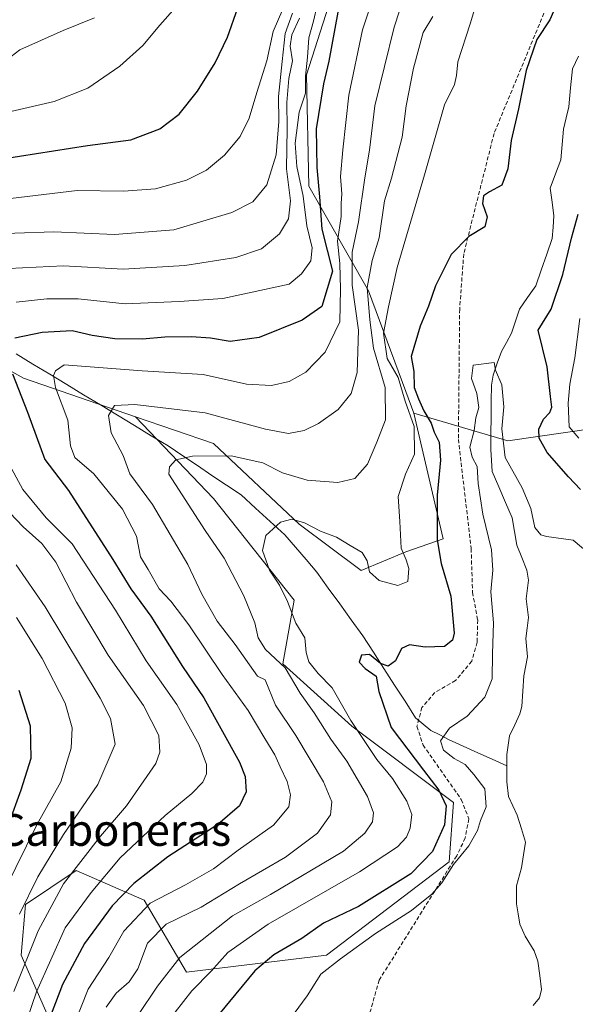
# Model space of a CAD drawing. Units: metres. Extents: x 638010 to 641466, y 4736753 to 4739136.
# Drawn here: x 641134 to 641274, y 4738270 to 4738518 of the extents above; entities that cross this region are included whole.
import ezdxf
from ezdxf.enums import TextEntityAlignment as Align

# ---------------------------------------------------------------- set-up
doc = ezdxf.new("R2010")
doc.units = ezdxf.units.M
doc.header["$MEASUREMENT"] = 0
doc.linetypes.add('TRAZOSX2', pattern=[1.5, 1, -0.5])
for name, color, linetype, lineweight in [('Arbolado forestal CxS', 92, 'Continuous', 0), ('Corriente natural lineal', 142, 'Continuous', 13), ('Curva de nivel maestra', 36, 'Continuous', 30), ('Curva de nivel normal', 36, 'Continuous', 0), ('Matorral CxS', 135, 'Continuous', 0), ('Senda', 19, 'TRAZOSX2', 0), ('Suelo desnudo CxS', 43, 'Continuous', 0), ('Texto cartográfico', 19, 'Continuous', 0)]:
    doc.layers.add(name, color=color, linetype=linetype, lineweight=lineweight)
doc.styles.add('Arial', font='txt', dxfattribs={"height": 0.2})

# ---------------------------------------------------------------- blocks, each defined once
blk = doc.blocks.new('*U150')
at = {"layer": 'Arbolado forestal CxS', "color": 92, "linetype": 'Continuous', "lineweight": 0}
blk.add_polyline3d([(641430.45, 4738538.45, 629.98), (641432.56, 4738435.49, 684.13), (641417.02, 4738446.95, 677.21), (641397.7, 4738466.26, 665.55), (641374.71, 4738483.74, 657.08), (641361.83, 4738485.58, 656.05), (641346.2, 4738492.02, 651.41), (641335.16, 4738492.02, 647.1), (641322.28, 4738481.9, 638.81), (641314, 4738467.18, 634.89), (641308.48, 4738449.71, 631.19), (641305.48, 4738430.54, 620.13), (641286.93, 4738416.51, 608), (641257.22, 4738412.22, 596.13), (641257.22, 4738412.22, 596.13), (641233.51, 4738419.14, 602.5), (641231.54, 4738424.66, 601.78), (641222.13, 4738450.07, 607.11), (641207.08, 4738476.42, 625.54), (641206.5, 4738504.6, 626.7), (641216.93, 4738537.18, 624.82)], dxfattribs=at)
blk = doc.blocks.new('*U190')
at = {"layer": 'Curva de nivel normal', "color": 36, "linetype": 'Continuous', "lineweight": 0}
blk.add_polyline3d([(641201.24, 4738264.78, 595), (641206.64, 4738272.15, 595), (641210.04, 4738277.56, 595), (641215.01, 4738281.48, 595), (641223.9, 4738287.86, 595), (641232.99, 4738293.67, 595), (641238.11, 4738297.78, 595), (641240.59, 4738300.68, 595), (641243.57, 4738305.28, 595), (641247.44, 4738310.02, 595), (641249.59, 4738313.82, 595), (641250.39, 4738316.38, 595), (641251.76, 4738319.82, 595), (641251.46, 4738324.39, 595), (641248.68, 4738327.99, 595), (641246.46, 4738330.48, 595), (641243.74, 4738332.03, 595), (641241.01, 4738334.09, 595), (641240.31, 4738336.45, 595), (641242.51, 4738339.71, 595), (641246.99, 4738342.71, 595), (641251.49, 4738347.46, 595), (641253.31, 4738352.11, 595), (641253.38, 4738358.4, 595), (641253.66, 4738366.22, 595), (641253, 4738374.06, 595), (641253.48, 4738379.53, 595), (641253.1, 4738384.71, 595), (641250.99, 4738393.72, 595), (641249.76, 4738401.44, 595), (641249.53, 4738405.68, 595), (641248.23, 4738408.08, 595), (641247.68, 4738410.62, 595), (641248.73, 4738414.77, 595), (641249.2, 4738417.99, 595), (641249.92, 4738420.57, 595), (641249.41, 4738424.11, 595), (641248.12, 4738427.92, 595), (641248.5, 4738431.26, 595), (641253.85, 4738431.98, 595), (641254.14, 4738430.01, 595), (641255.74, 4738426.36, 595), (641256.28, 4738420.79, 595), (641255.74, 4738415.22, 595), (641256.55, 4738407.98, 595), (641260.86, 4738400.34, 595), (641263.06, 4738395.1, 595), (641264.04, 4738390.34, 595), (641265.59, 4738388.49, 595), (641267.03, 4738388.08, 595), (641273.75, 4738387.13, 595), (641280.08, 4738381.81, 595)], dxfattribs=at)
blk = doc.blocks.new('*U194')
at = {"layer": 'Curva de nivel normal', "color": 36, "linetype": 'Continuous', "lineweight": 0}
blk.add_polyline3d([(641152.97, 4738518.92, 660), (641145.06, 4738515.78, 660), (641134.17, 4738510.85, 660), (641129.77, 4738507.54, 660)], dxfattribs=at)
blk = doc.blocks.new('*U198')
at = {"layer": 'Curva de nivel normal', "color": 36, "linetype": 'Continuous', "lineweight": 0}
for points in [[(641200.45, 4738521.13, 645), (641198.09, 4738515.46, 645), (641196.44, 4738508.06, 645), (641193.94, 4738500.06, 645), (641192.03, 4738493.64, 645), (641189.74, 4738488.98, 645), (641185.81, 4738484.3, 645), (641181.2, 4738480.46, 645), (641176.22, 4738478.01, 645), (641168.4, 4738475.8, 645), (641160.33, 4738475.23, 645), (641148.58, 4738475.36, 645), (641131.78, 4738473.33, 645)], [(641133.26, 4738367.64, 645), (641139.76, 4738357.3, 645), (641145.59, 4738345.96, 645), (641147.36, 4738339.73, 645), (641147.08, 4738334.6, 645), (641144.52, 4738326.17, 645), (641138.42, 4738315.29, 645), (641130.54, 4738299.24, 645)]]:
    blk.add_polyline3d(points, dxfattribs=at)
blk = doc.blocks.new('*U199')
at = {"layer": 'Curva de nivel normal', "color": 36, "linetype": 'Continuous', "lineweight": 0}
for points in [[(641132.59, 4738273.24, 635), (641138.72, 4738288.53, 635), (641145.18, 4738300.41, 635), (641154.48, 4738312.45, 635), (641161.04, 4738320.09, 635), (641168.41, 4738330.8, 635), (641169.46, 4738333.6, 635), (641169.23, 4738337.84, 635), (641165.35, 4738345.39, 635), (641156.46, 4738358.09, 635), (641148.43, 4738371.47, 635), (641143.23, 4738381.6, 635), (641139.68, 4738386.26, 635), (641135, 4738390.47, 635), (641129.91, 4738395.78, 635)], [(641131.34, 4738455.71, 635), (641145.17, 4738456.35, 635), (641160.22, 4738455.55, 635), (641175.77, 4738456.44, 635), (641188.61, 4738458.48, 635), (641195.14, 4738460.62, 635), (641199.61, 4738464.41, 635), (641201.91, 4738468.2, 635), (641202.44, 4738472.8, 635), (641201.45, 4738480.8, 635), (641201.57, 4738490.99, 635), (641201.46, 4738497.58, 635), (641202.02, 4738503.66, 635), (641202.89, 4738508.13, 635), (641202.32, 4738511.78, 635), (641202.72, 4738514.64, 635), (641204.71, 4738518.84, 635)]]:
    blk.add_polyline3d(points, dxfattribs=at)
blk = doc.blocks.new('*U206')
at = {"layer": 'Curva de nivel normal', "color": 36, "linetype": 'Continuous', "lineweight": 0}
for points in [[(641202.94, 4738520.13, 640), (641201.08, 4738515.01, 640), (641200.35, 4738507.96, 640), (641199.41, 4738499.05, 640), (641199.44, 4738492.81, 640), (641198.83, 4738484.38, 640), (641196.45, 4738476.8, 640), (641192.94, 4738472.53, 640), (641187.6, 4738469.78, 640), (641172.99, 4738465.42, 640), (641158.04, 4738464.3, 640), (641142.68, 4738464.95, 640), (641122.98, 4738464.23, 640)], [(641133.17, 4738380.88, 640), (641140.57, 4738370.28, 640), (641154.43, 4738347.28, 640), (641157.04, 4738342.08, 640), (641158.15, 4738335.67, 640), (641153.8, 4738325.48, 640), (641145.19, 4738312.82, 640), (641138.67, 4738302.15, 640), (641134.05, 4738292.74, 640)]]:
    blk.add_polyline3d(points, dxfattribs=at)
blk = doc.blocks.new('*U211')
at = {"layer": 'Curva de nivel normal', "color": 36, "linetype": 'Continuous', "lineweight": 0}
blk.add_polyline3d([(641223.4, 4738524.33, 620), (641220.61, 4738515.88, 620), (641217.14, 4738499.46, 620), (641215.63, 4738485.65, 620), (641215.01, 4738478.86, 620), (641215.39, 4738474.56, 620), (641215.23, 4738472.06, 620), (641215.22, 4738468.84, 620), (641214.26, 4738462.57, 620), (641214.86, 4738456.96, 620), (641215, 4738450.43, 620), (641214.86, 4738442.24, 620), (641211.16, 4738434.6, 620), (641206.29, 4738429.52, 620), (641202.06, 4738427.19, 620), (641197.64, 4738426.13, 620), (641191.29, 4738426.52, 620), (641180.36, 4738428.93, 620), (641165, 4738429.86, 620), (641145.33, 4738431.36, 620), (641143.1, 4738429.89, 620), (641142.6, 4738428.65, 620), (641143.13, 4738425.62, 620), (641146.23, 4738417.41, 620), (641146.94, 4738410.96, 620), (641148.04, 4738407.98, 620), (641152.8, 4738403.83, 620), (641160.04, 4738394.98, 620), (641163.53, 4738388.16, 620), (641164.56, 4738382.95, 620), (641166.54, 4738379.72, 620), (641169.27, 4738374.87, 620), (641172.24, 4738371.75, 620), (641176.75, 4738365.79, 620), (641185.18, 4738353.21, 620), (641191.78, 4738344.12, 620), (641195.99, 4738337.03, 620), (641198.5, 4738332.97, 620), (641199.8, 4738329.92, 620), (641201.56, 4738326.23, 620), (641202.46, 4738322.83, 620), (641202.04, 4738319.82, 620), (641198.17, 4738315.2, 620), (641189.22, 4738308.88, 620), (641182.97, 4738304.18, 620), (641175.95, 4738300.15, 620), (641167.01, 4738295.48, 620), (641160.4, 4738288.48, 620), (641156.62, 4738281.82, 620), (641151.35, 4738273.82, 620), (641147.87, 4738264.9, 620)], dxfattribs=at)
blk = doc.blocks.new('*U215')
at = {"layer": 'Curva de nivel normal', "color": 36, "linetype": 'Continuous', "lineweight": 0}
blk.add_polyline3d([(641235.24, 4738537, 615), (641228.55, 4738516.56, 615), (641223.68, 4738496.72, 615), (641222.36, 4738485.55, 615), (641221.16, 4738478.54, 615), (641219.6, 4738467.46, 615), (641218, 4738459.8, 615), (641217.96, 4738451.46, 615), (641219.55, 4738440.13, 615), (641219.26, 4738429.47, 615), (641217.71, 4738424.14, 615), (641214.49, 4738420.14, 615), (641209.51, 4738416.57, 615), (641205.86, 4738414.82, 615), (641201.92, 4738414.06, 615), (641196.11, 4738415.16, 615), (641180.92, 4738419.29, 615), (641163.11, 4738421.37, 615), (641158.03, 4738421.1, 615), (641156.49, 4738418.62, 615), (641157.15, 4738414.17, 615), (641160.23, 4738408.53, 615), (641161.89, 4738403.89, 615), (641167.6, 4738396.16, 615), (641176.55, 4738381.02, 615), (641180.09, 4738373.48, 615), (641183.92, 4738366.72, 615), (641188.45, 4738360.83, 615), (641194.09, 4738352.8, 615), (641196.02, 4738351.88, 615), (641198.6, 4738345.46, 615), (641203.77, 4738337.85, 615), (641210.73, 4738326.11, 615), (641212.87, 4738321.11, 615), (641212.52, 4738317.84, 615), (641209.24, 4738313.16, 615), (641201.2, 4738307.15, 615), (641189.52, 4738300.35, 615), (641179.86, 4738294.5, 615), (641171.08, 4738290.21, 615), (641166.32, 4738285.45, 615), (641163.9, 4738278.91, 615), (641161.72, 4738275.62, 615), (641158.43, 4738272.84, 615), (641155.94, 4738269.26, 615)], dxfattribs=at)
blk = doc.blocks.new('*U220')
at = {"layer": 'Curva de nivel normal', "color": 36, "linetype": 'Continuous', "lineweight": 0}
for points in [[(641171.22, 4738265.3, 605), (641177.52, 4738273.36, 605), (641182.43, 4738278.35, 605), (641186.6, 4738283.09, 605), (641196.76, 4738290.19, 605), (641219.84, 4738303.38, 605), (641229.39, 4738309.76, 605), (641231.73, 4738312.16, 605), (641232.64, 4738314.48, 605), (641233.04, 4738317.86, 605), (641231.77, 4738321.29, 605), (641228.12, 4738327, 605), (641224.24, 4738331.76, 605), (641217.65, 4738341.6, 605), (641212.93, 4738349.84, 605), (641209.43, 4738353.48, 605), (641207.04, 4738356.42, 605), (641206.37, 4738358.75, 605), (641206.06, 4738362.44, 605), (641203.77, 4738366.21, 605), (641201.7, 4738371.66, 605), (641199.64, 4738375.75, 605), (641197.15, 4738379.53, 605), (641195.37, 4738384.52, 605), (641196.2, 4738388.31, 605), (641199.88, 4738391.69, 605), (641202.74, 4738392.46, 605), (641205.92, 4738391.46, 605), (641210.02, 4738389.38, 605), (641213.99, 4738387.87, 605), (641217.5, 4738385.74, 605), (641220.53, 4738384.04, 605), (641221.74, 4738381.94, 605), (641222.38, 4738379.15, 605), (641224.76, 4738376.95, 605), (641229.48, 4738375.65, 605), (641232.02, 4738376.7, 605), (641232.28, 4738379.99, 605), (641231.58, 4738382.19, 605), (641230.36, 4738385.14, 605), (641230.04, 4738391.81, 605), (641229.6, 4738398.14, 605), (641231.45, 4738403.81, 605), (641233.73, 4738408.81, 605), (641233.62, 4738415.81, 605), (641231.39, 4738422.22, 605), (641229.62, 4738428.18, 605), (641226.82, 4738432.94, 605), (641225.92, 4738439.4, 605), (641227.18, 4738446.02, 605), (641229.36, 4738455.94, 605), (641236.24, 4738479.31, 605), (641241.28, 4738496.98, 605), (641243.79, 4738502.16, 605), (641244.33, 4738504.42, 605), (641244.64, 4738507.87, 605), (641247.79, 4738517.42, 605), (641250.41, 4738526.42, 605)], [(641275.43, 4738443.05, 605), (641274.15, 4738433.11, 605), (641272.88, 4738426.52, 605), (641272.44, 4738421.73, 605), (641272.76, 4738415.72, 605), (641275.18, 4738412.83, 605)]]:
    blk.add_polyline3d(points, dxfattribs=at)
blk = doc.blocks.new('*U222')
at = {"layer": 'Curva de nivel normal', "color": 36, "linetype": 'Continuous', "lineweight": 0}
blk.add_polyline3d([(641238.32, 4738519.27, 610), (641235.88, 4738515.26, 610), (641233.44, 4738506.28, 610), (641231.6, 4738496.72, 610), (641230.57, 4738488.8, 610), (641227.93, 4738478.44, 610), (641226.15, 4738472.72, 610), (641224.8, 4738463.44, 610), (641223.06, 4738457.66, 610), (641221.81, 4738450.92, 610), (641222.43, 4738442.74, 610), (641223.33, 4738435.6, 610), (641226.31, 4738425.69, 610), (641226.43, 4738417.48, 610), (641224.2, 4738411.89, 610), (641221.83, 4738406.31, 610), (641218.62, 4738402.65, 610), (641214.36, 4738401.67, 610), (641206.59, 4738402.28, 610), (641200.41, 4738404.15, 610), (641195.42, 4738406.68, 610), (641187.43, 4738408.38, 610), (641177.68, 4738408.32, 610), (641173.49, 4738407.36, 610), (641171.93, 4738405.64, 610), (641171.73, 4738403.77, 610), (641180.9, 4738389.6, 610), (641185.7, 4738382.54, 610), (641190.67, 4738373.09, 610), (641193.44, 4738366.29, 610), (641194.23, 4738362.44, 610), (641196.14, 4738359.49, 610), (641201.08, 4738354.87, 610), (641204.88, 4738348.49, 610), (641208.36, 4738343.56, 610), (641212.58, 4738336.9, 610), (641216.67, 4738331.31, 610), (641221.85, 4738322.43, 610), (641223.37, 4738318.28, 610), (641223.13, 4738316.08, 610), (641221.22, 4738313.21, 610), (641215.82, 4738308.62, 610), (641197.34, 4738297.67, 610), (641187.76, 4738292.32, 610), (641174.48, 4738281.84, 610), (641168.83, 4738274.57, 610), (641163.92, 4738267.15, 610)], dxfattribs=at)
blk = doc.blocks.new('*U223')
at = {"layer": 'Curva de nivel normal', "color": 36, "linetype": 'Continuous', "lineweight": 0}
blk.add_polyline3d([(641120.1, 4738492.59, 655), (641142.82, 4738497.81, 655), (641151.29, 4738501.2, 655), (641159.4, 4738506.76, 655), (641165.13, 4738511.94, 655), (641169.47, 4738517.13, 655), (641177.37, 4738526.13, 655)], dxfattribs=at)
blk = doc.blocks.new('*U231')
at = {"layer": 'Curva de nivel normal', "color": 36, "linetype": 'Continuous', "lineweight": 0}
for points in [[(641133.55, 4738260.82, 630), (641135.9, 4738265.95, 630), (641138.31, 4738273.1, 630), (641145.57, 4738289.26, 630), (641152.1, 4738298.21, 630), (641159.43, 4738306.98, 630), (641170.77, 4738317.66, 630), (641177.51, 4738323.2, 630), (641180.27, 4738326.03, 630), (641181.2, 4738328.14, 630), (641181.21, 4738330.49, 630), (641179.4, 4738335.51, 630), (641173.75, 4738345.63, 630), (641165.98, 4738356.63, 630), (641158.27, 4738369.44, 630), (641147.32, 4738386.2, 630), (641140.78, 4738392.78, 630), (641134.87, 4738399.88, 630), (641131.56, 4738406.15, 630)], [(641133.23, 4738447.17, 630), (641140.95, 4738447.99, 630), (641148.86, 4738448.03, 630), (641160.68, 4738446.78, 630), (641174.31, 4738447.34, 630), (641185.34, 4738448.13, 630), (641202.09, 4738451.73, 630), (641205.18, 4738454.31, 630), (641207.59, 4738457.64, 630), (641207.93, 4738460.94, 630), (641206.58, 4738466.46, 630), (641205.6, 4738473.94, 630), (641204.05, 4738481.42, 630), (641203.64, 4738487.3, 630), (641204.6, 4738495.17, 630), (641206.24, 4738499.89, 630), (641206.19, 4738504.26, 630), (641206.69, 4738508.99, 630), (641207.04, 4738513.93, 630), (641208.21, 4738518.13, 630), (641209.14, 4738522.13, 630)]]:
    blk.add_polyline3d(points, dxfattribs=at)
blk = doc.blocks.new('*U233')
at = {"layer": 'Curva de nivel maestra', "color": 36, "linetype": 'Continuous', "lineweight": 30}
for points in [[(641131.37, 4738315.5, 650), (641134.44, 4738324.08, 650), (641137.01, 4738332.14, 650), (641136.84, 4738340.14, 650), (641133.94, 4738349.2, 650)], [(641129.74, 4738483.32, 650), (641151.24, 4738486.7, 650), (641162.1, 4738488.13, 650), (641169.45, 4738490.96, 650), (641174.3, 4738494.61, 650), (641178.96, 4738500.41, 650), (641183.46, 4738507.58, 650), (641186.56, 4738514.08, 650), (641189.1, 4738521.46, 650)]]:
    blk.add_polyline3d(points, dxfattribs=at)
blk = doc.blocks.new('*U237')
at = {"layer": 'Curva de nivel maestra', "color": 36, "linetype": 'Continuous', "lineweight": 30}
for points in [[(641275.56, 4738399.9, 600), (641272.58, 4738403.14, 600), (641267.19, 4738409.28, 600), (641265.14, 4738412.83, 600), (641265.1, 4738415.11, 600), (641266.22, 4738417.68, 600), (641267.84, 4738419.34, 600), (641268.36, 4738420.66, 600), (641268.06, 4738423.38, 600), (641267.22, 4738430.85, 600), (641264.93, 4738440.13, 600), (641268.21, 4738445.43, 600), (641271.17, 4738454.17, 600), (641273.32, 4738463.36, 600), (641275, 4738469.38, 600)], [(641270.52, 4738524.66, 600), (641267.89, 4738518.4, 600), (641264.58, 4738513.46, 600), (641261.9, 4738505.68, 600), (641259.98, 4738496.01, 600), (641258.08, 4738488.02, 600), (641257.22, 4738480.83, 600), (641255.75, 4738476.72, 600), (641252.61, 4738475.02, 600), (641251.12, 4738474, 600), (641250.88, 4738472.1, 600), (641252.01, 4738468.68, 600), (641251.48, 4738466.17, 600), (641247.43, 4738463.8, 600), (641243, 4738459.18, 600), (641239.02, 4738451.33, 600), (641237.27, 4738446.18, 600), (641235.17, 4738441.13, 600), (641232.85, 4738433.46, 600), (641233.56, 4738429.66, 600), (641233.62, 4738425.67, 600), (641234.76, 4738422.82, 600), (641236.09, 4738419.8, 600), (641237.89, 4738416.61, 600), (641238.69, 4738414.41, 600), (641239.92, 4738411.89, 600), (641240.25, 4738407.33, 600), (641239.46, 4738398.44, 600), (641239.47, 4738387.22, 600), (641240.4, 4738381.23, 600), (641242.9, 4738372.95, 600), (641243.68, 4738363.65, 600), (641243.27, 4738361.87, 600), (641241.32, 4738360.32, 600), (641236.39, 4738360.14, 600), (641232.46, 4738360.74, 600), (641230.39, 4738359.77, 600), (641228.89, 4738356.67, 600), (641227.1, 4738355.34, 600), (641225.16, 4738356.01, 600), (641222.32, 4738358.26, 600), (641220.32, 4738358.14, 600), (641219.78, 4738356.3, 600), (641221.23, 4738354.72, 600), (641224.08, 4738352.77, 600), (641224.68, 4738348.96, 600), (641227.79, 4738339.81, 600), (641236.02, 4738329.11, 600), (641239.82, 4738324.04, 600), (641241.66, 4738320.1, 600), (641241.27, 4738315.26, 600), (641238.22, 4738308.51, 600), (641232.77, 4738302.94, 600), (641219.59, 4738294.67, 600), (641210.76, 4738290.44, 600), (641205.29, 4738286.62, 600), (641198.22, 4738282.48, 600), (641193.45, 4738278.41, 600), (641179.43, 4738261.49, 600)]]:
    blk.add_polyline3d(points, dxfattribs=at)
blk = doc.blocks.new('*U241')
at = {"layer": 'Curva de nivel maestra', "color": 36, "linetype": 'Continuous', "lineweight": 30}
for points in [[(641214.38, 4738520.38, 625), (641212.1, 4738508.03, 625), (641210.75, 4738502.25, 625), (641208.9, 4738490.9, 625), (641209.03, 4738481.13, 625), (641209.78, 4738473.81, 625), (641210.29, 4738465.59, 625), (641213.01, 4738455.05, 625), (641210.37, 4738446.12, 625), (641205.38, 4738442.64, 625), (641194.55, 4738438.26, 625), (641187.18, 4738437.23, 625), (641182.24, 4738438.06, 625), (641177.43, 4738438.43, 625), (641170.68, 4738438.36, 625), (641165.05, 4738437.81, 625), (641158.14, 4738437.92, 625), (641152.38, 4738438.76, 625), (641147.36, 4738439.99, 625), (641139.81, 4738439.57, 625), (641132.91, 4738438.14, 625)], [(641132.28, 4738429.07, 625), (641136.08, 4738419.46, 625), (641140.45, 4738407.47, 625), (641146.4, 4738399.69, 625), (641157.57, 4738382.28, 625), (641162.17, 4738374.88, 625), (641167.22, 4738367.93, 625), (641175.17, 4738355.21, 625), (641180.56, 4738347.3, 625), (641189.6, 4738331.12, 625), (641191.02, 4738327.45, 625), (641191.2, 4738323.64, 625), (641189.55, 4738320.05, 625), (641184.08, 4738315.34, 625), (641171.46, 4738307.19, 625), (641162.89, 4738300.51, 625), (641157.46, 4738294.81, 625), (641150.46, 4738285.33, 625), (641144.87, 4738275.02, 625), (641142.03, 4738267.5, 625), (641139.92, 4738259.57, 625), (641137.46, 4738254.25, 625), (641135.71, 4738250.11, 625), (641132.37, 4738246.14, 625)]]:
    blk.add_polyline3d(points, dxfattribs=at)

msp = doc.modelspace()

# ---------------------------------------------------------------- linework, layer by layer
at = {"layer": 'Arbolado forestal CxS', "color": 92, "linetype": 'Continuous', "lineweight": 0}
for points in [[(641216.93, 4738537.18, 624.82), (641206.5, 4738504.6, 626.7), (641207.08, 4738476.42, 625.54), (641222.13, 4738450.07, 607.11), (641231.54, 4738424.66, 601.78), (641233.51, 4738419.14, 602.5)], [(641233.51, 4738419.14, 602.5), (641257.22, 4738412.22, 596.13), (641286.93, 4738416.51, 608), (641305.48, 4738430.54, 620.13)], [(641233.51, 4738419.14, 602.5), (641257.22, 4738412.22, 596.13), (641286.93, 4738416.51, 608), (641305.48, 4738430.54, 620.13)], [(641169.78, 4738202.13, 590.51), (641134.49, 4738282.37, 632.92), (641135.56, 4738295.21, 636.33), (641148.39, 4738303.77, 631.74), (641165.5, 4738296.28, 617.89), (641176.19, 4738278.09, 605.01), (641211.48, 4738282.37, 594.65), (641242.49, 4738305.91, 593.9), (641243.56, 4738320.89, 597.47), (641217.9, 4738340.14, 605.15), (641200.49, 4738355.95, 609.82), (641203.31, 4738371.95, 604), (641182.97, 4738397.62, 606.24), (641163.29, 4738418.28, 612.85), (641182.97, 4738411.53, 609.84), (641204.62, 4738391.18, 604.19), (641220.25, 4738379.48, 603.96), (641231.54, 4738384.18, 603.87), (641240.98, 4738387.47, 598.26), (641233.51, 4738419.14, 602.5), (641257.22, 4738412.22, 596.13), (641286.93, 4738416.51, 608)], [(641163.29, 4738418.28, 612.85), (641182.97, 4738397.62, 606.24), (641203.31, 4738371.95, 604), (641200.49, 4738355.95, 609.82), (641217.9, 4738340.14, 605.15), (641243.56, 4738320.89, 597.47), (641242.49, 4738305.91, 593.9), (641211.48, 4738282.37, 594.65), (641176.19, 4738278.09, 605.01), (641165.5, 4738296.28, 617.89), (641148.39, 4738303.77, 631.74), (641135.56, 4738295.21, 636.33), (641134.49, 4738282.37, 632.92), (641169.78, 4738202.13, 590.51)], [(641163.29, 4738418.28, 612.85), (641182.97, 4738411.53, 609.84), (641204.62, 4738391.18, 604.19), (641220.25, 4738379.48, 603.96), (641231.54, 4738384.18, 603.87), (641240.98, 4738387.47, 598.26), (641233.51, 4738419.14, 602.5)]]:
    msp.add_polyline3d(points, dxfattribs=at)
at = {"layer": 'Corriente natural lineal', "color": 142, "linetype": 'Continuous', "lineweight": 13}
for points in [[(641275.05, 4738509.24, 598.43), (641273.55, 4738506.11, 598.54), (641273.08, 4738501.3, 598.22), (641272.61, 4738496.49, 597.2), (641271.94, 4738493.68, 596.7), (641271.28, 4738490.88, 596.59), (641270.96, 4738487, 596.81), (641270.64, 4738483.13, 597.33), (641269.29, 4738479.54, 597.69), (641267.93, 4738475.95, 597.39), (641268.41, 4738472.46, 597.07), (641268.89, 4738468.97, 596.95), (641268.66, 4738466.11, 597.16), (641268.44, 4738463.26, 597.34), (641267.06, 4738459.27, 596.33), (641265.67, 4738455.28, 596.04), (641264.29, 4738451.3, 596.26), (641262.25, 4738448.37, 595.84), (641260.21, 4738445.44, 596.21), (641259.2, 4738442.39, 596.47), (641258.19, 4738439.34, 596.19), (641256.91, 4738437.04, 595.68), (641255.64, 4738434.74, 595.42), (641254.6, 4738431.75, 595.25), (641253.56, 4738428.77, 595), (641253.12, 4738426.28, 594.72), (641253.08, 4738422.2, 594.45), (641253.03, 4738418.13, 594.39), (641252.98, 4738414.06, 594.43), (641252.94, 4738409.98, 594.56), (641253.13, 4738407.23, 594.53), (641253.32, 4738404.47, 594.29), (641254.99, 4738400.55, 593.99), (641256.66, 4738396.63, 593.56), (641258.33, 4738392.72, 593.91), (641258.94, 4738389.3, 594.09), (641259.56, 4738385.87, 594), (641260.78, 4738382.72, 593.62), (641262.01, 4738379.56, 593.36), (641262.51, 4738376.99, 593.26), (641261.88, 4738372.28, 592.91), (641262.51, 4738367.59, 593.24), (641262.17, 4738364.95, 593.06), (641261.83, 4738362.31, 592.88), (641262.23, 4738357.72, 592.81), (641261.3, 4738352.9, 592.47), (641261.02, 4738349.01, 592.49), (641260.75, 4738345.13, 592.6), (641260.31, 4738343.3, 592.62), (641258.99, 4738340.54, 592.56), (641257.67, 4738337.77, 592.39), (641257, 4738333, 592.13), (641257, 4738330.14, 592.08)], [(641257, 4738330.14, 592.08), (641253.33, 4738331.82, 592.8), (641249.65, 4738333.49, 593.18), (641245.98, 4738335.17, 593.87), (641242.3, 4738336.85, 594.47), (641240.07, 4738337.99, 594.89), (641237.83, 4738339.12, 595.49), (641235.91, 4738340.72, 596.04), (641233.98, 4738342.32, 596.45), (641231.32, 4738346.45, 596.78), (641228.66, 4738350.57, 597.94), (641226, 4738354.7, 599.64), (641223.34, 4738358.82, 600.28), (641220.68, 4738362.95, 600.82), (641217.77, 4738366.98, 601.49), (641214.87, 4738371.02, 602.01), (641211.96, 4738375.05, 602.13), (641209.05, 4738379.08, 602.61), (641206.36, 4738382.22, 602.91), (641203.67, 4738385.36, 603.31), (641200.98, 4738388.5, 604.23), (641197.31, 4738391.84, 605.54), (641193.63, 4738395.19, 606.05), (641189.96, 4738398.53, 606.45), (641186.28, 4738401.01, 607.57), (641182.6, 4738403.48, 608.16), (641178.92, 4738405.96, 609.02), (641175.24, 4738408.43, 610), (641171.56, 4738410.91, 610.98), (641167.3, 4738413.49, 611.98), (641163.03, 4738416.08, 613.46), (641158.77, 4738418.66, 614.41), (641154.51, 4738421.24, 615.76), (641150.24, 4738423.83, 616.95), (641145.98, 4738426.41, 618.55), (641141.72, 4738428.99, 620), (641137.45, 4738431.58, 621.93), (641133.19, 4738434.16, 623.49)], [(641257, 4738330.14, 592.08), (641257, 4738326.14, 592.22), (641257.41, 4738322.45, 592.31), (641258.52, 4738320.07, 592.12), (641259.63, 4738317.68, 592.02), (641260.67, 4738314.31, 592.05), (641261.7, 4738310.93, 591.93), (641261.21, 4738307.7, 591.75), (641260.71, 4738304.46, 591.72), (641259.42, 4738299.85, 591.52), (641259.42, 4738295.32, 591.4), (641259.83, 4738292.78, 591.37), (641260.25, 4738290.24, 591.4), (641261.59, 4738287.19, 591.3), (641263.91, 4738283.45, 591), (641264.82, 4738280.84, 590.88), (641265.31, 4738277.29, 590.75), (641265.79, 4738273.73, 590.75), (641265.22, 4738271.62, 590.79), (641263.66, 4738269.71, 590.8)]]:
    msp.add_polyline3d(points, dxfattribs=at)
at = {"layer": 'Matorral CxS', "color": 135, "linetype": 'Continuous', "lineweight": 0}
for points in [[(641047.39, 4738465.98, 653.58), (641063.31, 4738465.3, 647.05), (641088.51, 4738454.18, 639.2), (641135.02, 4738427.97, 623.12), (641163.29, 4738418.28, 612.85)], [(641088.51, 4738454.18, 639.2), (641135.02, 4738427.97, 623.12), (641163.29, 4738418.28, 612.85), (641182.97, 4738397.62, 606.24), (641203.31, 4738371.95, 604), (641200.49, 4738355.95, 609.82), (641217.9, 4738340.14, 605.15), (641243.56, 4738320.89, 597.47), (641242.49, 4738305.91, 593.9), (641211.48, 4738282.37, 594.65), (641176.19, 4738278.09, 605.01), (641165.5, 4738296.28, 617.89), (641148.39, 4738303.77, 631.74), (641135.56, 4738295.21, 636.33), (641134.49, 4738282.37, 632.92), (641169.78, 4738202.13, 590.51)], [(641163.29, 4738418.28, 612.85), (641182.97, 4738397.62, 606.24), (641203.31, 4738371.95, 604), (641200.49, 4738355.95, 609.82), (641217.9, 4738340.14, 605.15), (641243.56, 4738320.89, 597.47), (641242.49, 4738305.91, 593.9), (641211.48, 4738282.37, 594.65), (641176.19, 4738278.09, 605.01), (641165.5, 4738296.28, 617.89), (641148.39, 4738303.77, 631.74), (641135.56, 4738295.21, 636.33), (641134.49, 4738282.37, 632.92), (641169.78, 4738202.13, 590.51)]]:
    msp.add_polyline3d(points, dxfattribs=at)
at = {"layer": 'Senda', "color": 19, "linetype": 'TRAZOSX2', "lineweight": 0}
msp.add_lwpolyline([(641272.68, 4738535.33), (641253.78, 4738489.77), (641246.13, 4738459.39), (641245.11, 4738445.39), (641244.78, 4738412.56), (641248.01, 4738385.01), (641248.35, 4738373.95), (641249.65, 4738366.98), (641249.52, 4738361.36), (641248.17, 4738356.57), (641244.06, 4738351.68), (641238.85, 4738348.66), (641235.58, 4738344.91), (641234.33, 4738340.15), (641235.86, 4738335.42), (641245.52, 4738321.68), (641247.4, 4738316.8), (641246.51, 4738311.96), (641244.36, 4738307.45), (641224.8, 4738276.1), (641220.3, 4738260.22)], dxfattribs=at)
at = {"layer": 'Suelo desnudo CxS', "color": 43, "linetype": 'Continuous', "lineweight": 0}
for points in [[(641216.93, 4738537.18, 624.82), (641206.5, 4738504.6, 626.7), (641207.08, 4738476.42, 625.54), (641222.13, 4738450.07, 607.11), (641231.54, 4738424.66, 601.78), (641233.51, 4738419.14, 602.5), (641240.98, 4738387.47, 598.26), (641231.54, 4738384.18, 603.87), (641220.25, 4738379.48, 603.96), (641220.25, 4738379.48, 603.96), (641204.62, 4738391.18, 604.19), (641182.97, 4738411.53, 609.84), (641163.29, 4738418.28, 612.85), (641135.02, 4738427.97, 623.12), (641088.51, 4738454.18, 639.2), (641063.31, 4738465.3, 647.05), (641047.39, 4738465.98, 653.58), (641008.84, 4738477.24, 668.29), (640978.47, 4738487.72, 686.08), (640965.57, 4738496.79, 695.43), (640970.95, 4738541.37, 696.75)], [(641216.93, 4738537.18, 624.82), (641206.5, 4738504.6, 626.7), (641207.08, 4738476.42, 625.54), (641222.13, 4738450.07, 607.11), (641231.54, 4738424.66, 601.78), (641233.51, 4738419.14, 602.5)], [(641047.39, 4738465.98, 653.58), (641063.31, 4738465.3, 647.05), (641088.51, 4738454.18, 639.2), (641135.02, 4738427.97, 623.12), (641163.29, 4738418.28, 612.85)], [(641163.29, 4738418.28, 612.85), (641182.97, 4738411.53, 609.84), (641204.62, 4738391.18, 604.19), (641220.25, 4738379.48, 603.96), (641231.54, 4738384.18, 603.87), (641240.98, 4738387.47, 598.26), (641233.51, 4738419.14, 602.5)]]:
    msp.add_polyline3d(points, dxfattribs=at)

# ---------------------------------------------------------------- block references
at = {"layer": 'Arbolado forestal CxS', "color": 92, "linetype": 'Continuous', "lineweight": 0}
msp.add_blockref('*U150', (0, 0), dxfattribs=at)
at = {"layer": 'Curva de nivel maestra', "color": 36, "linetype": 'Continuous', "lineweight": 30}
for name in ['*U233', '*U241', '*U237']:
    msp.add_blockref(name, (0, 0), dxfattribs=at)
at = {"layer": 'Curva de nivel normal', "color": 36, "linetype": 'Continuous', "lineweight": 0}
for name in ['*U198', '*U206', '*U194', '*U223', '*U199', '*U231', '*U211', '*U215', '*U222', '*U220', '*U190']:
    msp.add_blockref(name, (0, 0), dxfattribs=at)

# ---------------------------------------------------------------- texts
at = {"layer": 'Texto cartográfico', "color": 19, "linetype": 'Continuous', "lineweight": 0, "style": 'Arial'}
msp.add_text('Paco de la Cantera de las Carboneras', height=8, dxfattribs=at).set_placement((641093.3, 4738313.98), align=Align.MIDDLE_CENTER)

doc.saveas('drawing.dxf')
